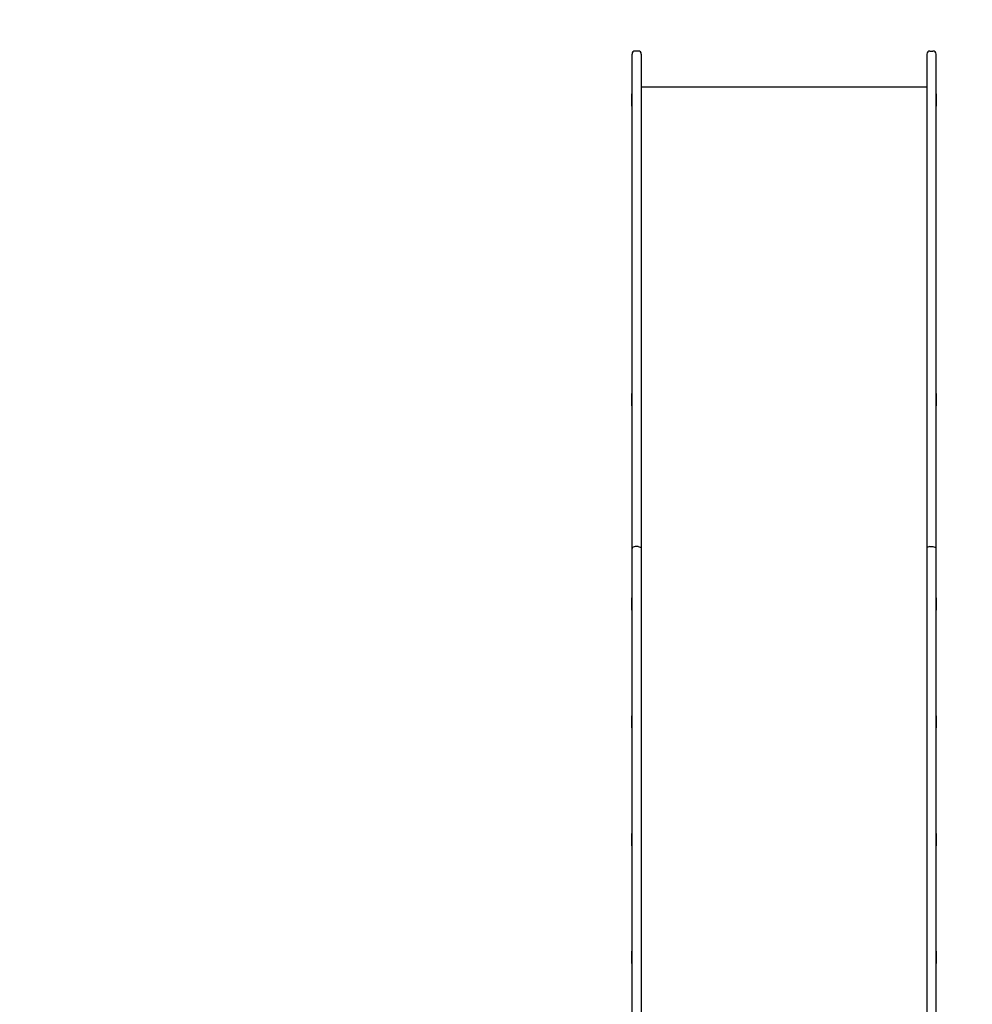
# Model space of a CAD drawing. Units: millimetres. Extents: x 5524 to 13362, y 12754 to 25933.
# Drawn here: x 8184 to 9732, y 16954 to 18555 of the extents above; entities that cross this region are included whole.
import ezdxf

# ---------------------------------------------------------------- set-up
doc = ezdxf.new("R2010")
doc.units = ezdxf.units.MM
doc.header["$LTSCALE"] = 100
doc.linetypes.add('SLD-Сплошная', pattern=[0])
doc.layers.add('THICK_LINE', color=7, linetype='SLD-Сплошная', lineweight=25)
doc.styles.add('SLDTEXTSTYLE0', font='TXT', dxfattribs={"width": 0.605})
doc.dimstyles.new('SLDDIMSTYLE3', dxfattribs={"dimtxt": 500, "dimasz": 500, "dimexe": 0, "dimexo": 0.0625, "dimgap": 125, "dimtad": 2, "dimdec": 0, "dimrnd": 1e-09, "dimzin": 12, "dimdsep": 46, "dimtxsty": 'SLDTEXTSTYLE0', "dimsah": 1, "dimcen": 0.09, "dimadec": 0, "dimazin": 3, "dimtfac": 1, "dimtofl": 0, "dimtmove": 0, "dimatfit": 3, "dimfxl": 1, "dimfrac": 2, "dimtolj": 1, "dimtzin": 12, "dimarcsym": 0})

# ---------------------------------------------------------------- blocks, each defined once
blk = doc.blocks.new('_D_6')
at = {"layer": 'THICK_LINE'}
for p, q in [((9179.2, 20444.9), (5977.7, 20444.9)), ((6177.7, 20444.9), (6177.7, 13893.1)), ((9732.2, 13893.1), (5977.7, 13893.1))]:
    blk.add_line(p, q, dxfattribs=at)
for points in [[(6177.7, 20444.9), (6077.7, 19944.9), (6277.7, 19944.9)], [(6177.7, 13893.1), (6277.7, 14393.1), (6077.7, 14393.1)]]:
    blk.add_solid(points, dxfattribs=at)
at = {"layer": 'THICK_LINE', "insert": (5533.2, 16542.6), "char_height": 500, "attachment_point": 1, "rotation": 90, "style": 'SLDTEXTSTYLE0'}
blk.add_mtext('6552', dxfattribs=at)

msp = doc.modelspace()

# ---------------------------------------------------------------- linework, layer by layer
at = {"color": 7, "linetype": 'SLD-Сплошная', "lineweight": 25}
for p, q in [((9189.25, 18503.74), (9184.25, 18503.74)), ((9663.25, 18503.74), (9668.25, 18503.74)), ((9179.25, 18438.74), (9179.25, 18498.74)), ((9194.25, 18498.74), (9194.25, 18438.74)), ((9658.25, 18498.74), (9658.25, 18438.74)), ((9673.25, 18438.74), (9673.25, 18498.74)), ((9658.25, 18444.89), (9194.25, 18444.89)), ((9178.75, 18434.27), (9178.75, 18434.27)), ((9178.75, 18420.45), (9178.75, 18434.27)), ((9179.25, 18054.24), (9179.25, 18438.74)), ((9194.25, 18438.74), (9194.25, 18054.24)), ((9658.25, 18438.74), (9658.25, 18054.24)), ((9673.25, 18054.24), (9673.25, 18438.74)), ((9673.75, 18434.27), (9673.75, 18434.27)), ((9673.75, 18434.27), (9673.75, 18414.26)), ((9178.75, 18414.26), (9178.75, 18420.45)), ((9178.75, 18414.26), (9178.75, 18414.26)), ((9673.75, 18414.26), (9673.75, 18414.26)), ((9179.25, 17694.8), (9179.25, 18054.24)), ((9194.25, 18054.24), (9194.25, 17694.8)), ((9658.25, 18054.24), (9658.25, 17694.8)), ((9673.25, 17694.8), (9673.25, 18054.24)), ((9178.75, 17946.8), (9178.75, 17946.8)), ((9178.75, 17926.8), (9178.75, 17946.8)), ((9673.75, 17946.8), (9673.75, 17946.8)), ((9673.75, 17946.8), (9673.75, 17926.8)), ((9178.75, 17926.8), (9178.75, 17926.8)), ((9673.75, 17926.8), (9673.75, 17926.8)), ((9179.25, 17141.5), (9179.25, 17694.8)), ((9189.25, 17698.13), (9184.25, 17698.13)), ((9194.25, 17694.8), (9194.25, 17141.5)), ((9658.25, 17694.8), (9658.25, 17141.5)), ((9663.25, 17698.13), (9668.25, 17698.13)), ((9673.25, 17141.5), (9673.25, 17694.8)), ((9178.75, 17614.71), (9178.75, 17614.71)), ((9178.75, 17597.41), (9178.75, 17614.71)), ((9673.75, 17614.71), (9673.75, 17614.71)), ((9673.75, 17614.71), (9673.75, 17594.71)), ((9178.75, 17594.71), (9178.75, 17597.41)), ((9178.75, 17594.71), (9178.75, 17594.71)), ((9673.75, 17594.71), (9673.75, 17594.71)), ((9178.75, 17423.2), (9178.75, 17423.2)), ((9178.75, 17405.9), (9178.75, 17423.2)), ((9673.75, 17423.2), (9673.75, 17423.2)), ((9673.75, 17423.2), (9673.75, 17403.2)), ((9178.75, 17403.2), (9178.75, 17405.9)), ((9178.75, 17403.2), (9178.75, 17403.2)), ((9673.75, 17403.2), (9673.75, 17403.2)), ((9178.75, 17231.69), (9178.75, 17231.69)), ((9178.75, 17214.38), (9178.75, 17231.69)), ((9673.75, 17231.69), (9673.75, 17231.69)), ((9673.75, 17231.69), (9673.75, 17211.69)), ((9178.75, 17211.69), (9178.75, 17214.38)), ((9178.75, 17211.69), (9178.75, 17211.69)), ((9673.75, 17211.69), (9673.75, 17211.69)), ((9179.25, 17141.46), (9179.25, 17141.5)), ((9179.25, 16734.22), (9179.25, 17141.46)), ((9194.25, 17141.5), (9194.25, 17141.46)), ((9194.25, 17141.46), (9194.25, 16734.22)), ((9658.25, 17141.5), (9658.25, 17141.46)), ((9658.25, 17141.46), (9658.25, 16734.22)), ((9673.25, 17141.46), (9673.25, 17141.5)), ((9673.25, 16734.22), (9673.25, 17141.46)), ((9178.75, 17040.18), (9178.75, 17040.18)), ((9178.75, 17022.87), (9178.75, 17040.18)), ((9673.75, 17040.18), (9673.75, 17040.18)), ((9673.75, 17040.18), (9673.75, 17020.18)), ((9178.75, 17020.18), (9178.75, 17022.87)), ((9178.75, 17020.18), (9178.75, 17020.18)), ((9673.75, 17020.18), (9673.75, 17020.18))]:
    msp.add_line(p, q, dxfattribs=at)
at = {"color": 7, "linetype": 'SLD-Сплошная', "lineweight": 25, "flags": 128}
for points in [[(9184.25, 17698.13), (9182.59, 17697.95), (9181.12, 17697.4), (9180.01, 17696.57), (9179.37, 17695.53), (9179.25, 17694.84), (9179.25, 17694.8)], [(9189.25, 17698.13), (9190.9, 17697.95), (9192.37, 17697.4), (9193.48, 17696.57), (9194.12, 17695.53), (9194.25, 17694.84), (9194.25, 17694.8)], [(9663.25, 17698.13), (9661.59, 17697.95), (9660.12, 17697.4), (9659.01, 17696.57), (9658.37, 17695.53), (9658.25, 17694.84), (9658.25, 17694.8)], [(9668.25, 17698.13), (9669.9, 17697.95), (9671.37, 17697.4), (9672.48, 17696.57), (9673.12, 17695.53), (9673.25, 17694.84), (9673.25, 17694.8)]]:
    msp.add_lwpolyline(points, dxfattribs=at)
at = {"color": 7, "linetype": 'SLD-Сплошная', "lineweight": 25}
for centre, start, end in [((9184.25, 18498.74), 90.00001, 180.00079), ((9189.25, 18498.74), 0, 90), ((9663.25, 18498.74), 90, 180), ((9668.25, 18498.74), 0, 90)]:
    msp.add_arc(centre, 5, start, end, dxfattribs=at)

# ---------------------------------------------------------------- dimensions: what is measured, and where the dimension line sits
at = {"layer": 'THICK_LINE'}
dim = msp.add_linear_dim(base=(6177.69, 13893.07), p1=(9179.25, 20444.89), p2=(9732.25, 13893.07), angle=90, dimstyle='SLDDIMSTYLE3', dxfattribs=at)
dim.commit()
dim.dimension.update_dxf_attribs({"geometry": '_D_6', "text_midpoint": (6177.69, 17168.98), "dimtype": 160})

doc.saveas('drawing.dxf')
